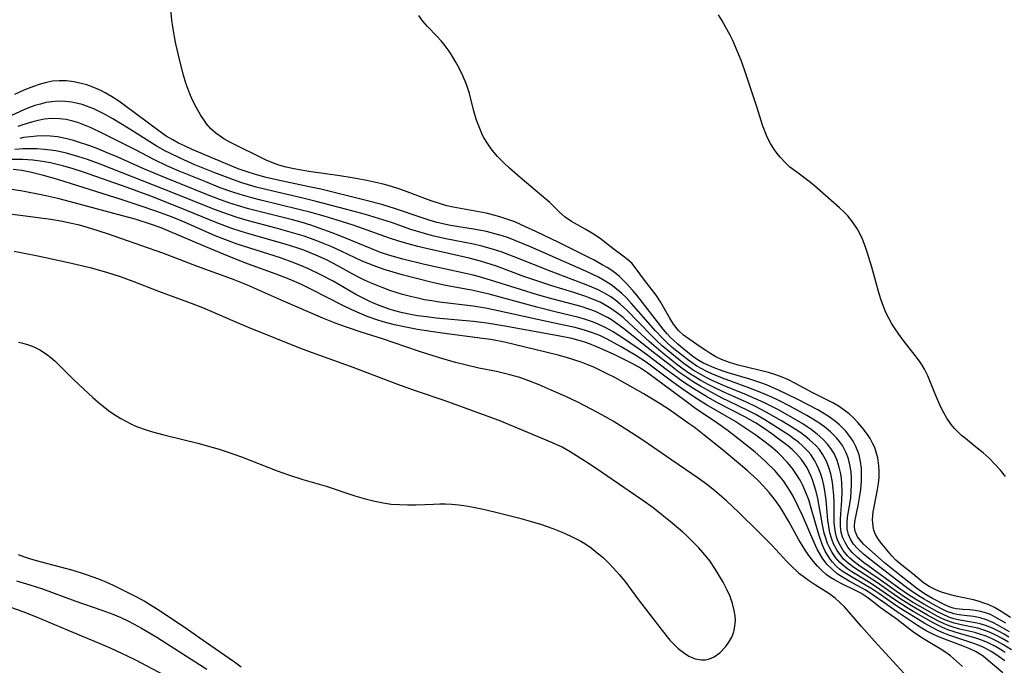
# Model space of a CAD drawing. Units: inches. Extents: x 2047776 to 2053165, y 269249 to 274631.
# Drawn here: x 2048868 to 2048973, y 271110 to 271179 of the extents above; entities that cross this region are included whole.
import ezdxf

# ---------------------------------------------------------------- set-up
doc = ezdxf.new("R2010")
doc.units = ezdxf.units.IN
doc.header["$MEASUREMENT"] = 0
doc.layers.add('c_34_T11S_R18E', color=2, linetype='Continuous')

msp = doc.modelspace()

# ---------------------------------------------------------------- linework, layer by layer
at = {"layer": 'c_34_T11S_R18E'}
for points in [[(2048973.06, 271114.72, 854), (2048971.92, 271115.37, 854), (2048971.4, 271115.63, 854), (2048970.87, 271115.83, 854), (2048970.35, 271115.98, 854), (2048969.78, 271116.08, 854), (2048969.21, 271116.14, 854), (2048968.47, 271116.18, 854), (2048967.76, 271116.26, 854), (2048967.43, 271116.33, 854), (2048967.03, 271116.47, 854), (2048966.47, 271116.72, 854), (2048965.25, 271117.36, 854), (2048964.39, 271117.86, 854), (2048963.55, 271118.44, 854), (2048961.89, 271119.72, 854), (2048960.83, 271120.57, 854), (2048960.13, 271121.15, 854), (2048958.49, 271122.59, 854), (2048957.91, 271123.14, 854), (2048957.56, 271123.52, 854), (2048957.27, 271123.91, 854), (2048957.07, 271124.32, 854), (2048956.99, 271124.61, 854), (2048956.95, 271125.05, 854), (2048956.99, 271125.53, 854), (2048957.08, 271126.03, 854), (2048957.37, 271127.42, 854), (2048957.48, 271128.06, 854), (2048957.61, 271128.95, 854), (2048957.69, 271129.87, 854), (2048957.7, 271130.49, 854), (2048957.67, 271131.21, 854), (2048957.58, 271131.93, 854), (2048957.42, 271132.63, 854), (2048957.34, 271132.9, 854), (2048957.09, 271133.51, 854), (2048956.78, 271134.09, 854), (2048956.56, 271134.44, 854), (2048956, 271135.16, 854), (2048955.35, 271135.81, 854), (2048954.91, 271136.18, 854), (2048954.23, 271136.68, 854), (2048953.51, 271137.13, 854), (2048953.02, 271137.41, 854), (2048952.01, 271137.95, 854), (2048950.85, 271138.54, 854), (2048948.85, 271139.51, 854), (2048947.56, 271140.07, 854), (2048946.96, 271140.29, 854), (2048945.8, 271140.68, 854), (2048943.5, 271141.36, 854), (2048942.84, 271141.58, 854), (2048941.99, 271141.88, 854), (2048941.17, 271142.23, 854), (2048940.8, 271142.42, 854), (2048940.37, 271142.67, 854), (2048939.87, 271143, 854), (2048939.39, 271143.36, 854), (2048938.62, 271143.98, 854), (2048938.13, 271144.39, 854), (2048937.66, 271144.82, 854), (2048937.35, 271145.12, 854), (2048936.99, 271145.51, 854), (2048936.58, 271145.99, 854), (2048933.76, 271149.61, 854), (2048933.35, 271150.11, 854), (2048932.65, 271150.9, 854), (2048932.29, 271151.26, 854), (2048931.92, 271151.61, 854), (2048931.52, 271151.93, 854), (2048931.1, 271152.23, 854), (2048930.61, 271152.55, 854), (2048930.1, 271152.85, 854), (2048929.24, 271153.32, 854), (2048925.47, 271155.21, 854), (2048923.01, 271156.39, 854), (2048921.93, 271156.89, 854), (2048920.77, 271157.4, 854), (2048920.14, 271157.64, 854), (2048919.3, 271157.92, 854), (2048918.69, 271158.09, 854), (2048917.72, 271158.32, 854), (2048914.23, 271158.97, 854), (2048913.55, 271159.12, 854), (2048912.99, 271159.28, 854), (2048911.76, 271159.68, 854), (2048909.04, 271160.71, 854), (2048908.35, 271160.94, 854), (2048907.32, 271161.26, 854), (2048906.65, 271161.44, 854), (2048905.98, 271161.61, 854), (2048905.02, 271161.82, 854), (2048903.47, 271162.1, 854), (2048902.15, 271162.31, 854), (2048898.88, 271162.76, 854), (2048898.07, 271162.89, 854), (2048897.25, 271163.04, 854), (2048896.45, 271163.23, 854), (2048895.67, 271163.45, 854), (2048895.11, 271163.65, 854), (2048894.34, 271163.97, 854), (2048890.44, 271165.89, 854), (2048889.82, 271166.23, 854), (2048889.56, 271166.4, 854), (2048888.96, 271166.83, 854), (2048888.45, 271167.31, 854), (2048887.99, 271167.85, 854), (2048887.72, 271168.21, 854), (2048887.37, 271168.72, 854), (2048886.87, 271169.6, 854), (2048886.46, 271170.43, 854), (2048886.21, 271171.01, 854), (2048885.98, 271171.6, 854), (2048885.79, 271172.16, 854), (2048885.53, 271173.02, 854), (2048885.14, 271174.52, 854), (2048884.71, 271176.36, 854), (2048884.56, 271177.1, 854), (2048884.38, 271178.16, 854), (2048884.29, 271178.86, 854), (2048884.01, 271181.99, 854)], [(2048973.54, 271115.32, 856), (2048972.53, 271115.97, 856), (2048971.82, 271116.38, 856), (2048971.15, 271116.7, 856), (2048970.7, 271116.87, 856), (2048970.23, 271117.02, 856), (2048969.59, 271117.19, 856), (2048967.53, 271117.62, 856), (2048966.79, 271117.84, 856), (2048966.18, 271118.04, 856), (2048965.58, 271118.28, 856), (2048964.9, 271118.61, 856), (2048964.28, 271119.02, 856), (2048963.13, 271119.97, 856), (2048961.97, 271120.88, 856), (2048961.35, 271121.43, 856), (2048960.9, 271121.9, 856), (2048959.83, 271123.18, 856), (2048959.5, 271123.61, 856), (2048959.17, 271124.15, 856), (2048958.99, 271124.62, 856), (2048958.91, 271125.01, 856), (2048958.87, 271125.76, 856), (2048958.94, 271126.56, 856), (2048959.06, 271127.28, 856), (2048959.39, 271128.95, 856), (2048959.49, 271129.58, 856), (2048959.55, 271130.21, 856), (2048959.56, 271130.84, 856), (2048959.53, 271131.47, 856), (2048959.41, 271132.31, 856), (2048959.26, 271132.92, 856), (2048959.09, 271133.41, 856), (2048958.87, 271133.88, 856), (2048958.6, 271134.35, 856), (2048958.31, 271134.8, 856), (2048957.77, 271135.53, 856), (2048957.31, 271136.06, 856), (2048956.86, 271136.53, 856), (2048956.37, 271136.98, 856), (2048955.85, 271137.39, 856), (2048955.29, 271137.76, 856), (2048954.62, 271138.15, 856), (2048952.42, 271139.26, 856), (2048950.59, 271140.27, 856), (2048949.92, 271140.6, 856), (2048949.23, 271140.9, 856), (2048948.67, 271141.1, 856), (2048947.78, 271141.38, 856), (2048944.54, 271142.17, 856), (2048943.62, 271142.45, 856), (2048942.78, 271142.78, 856), (2048942.19, 271143.07, 856), (2048941.63, 271143.39, 856), (2048941.11, 271143.71, 856), (2048940.61, 271144.04, 856), (2048939.34, 271144.93, 856), (2048938.74, 271145.37, 856), (2048938.2, 271145.87, 856), (2048937.68, 271146.54, 856), (2048937.28, 271147.18, 856), (2048936.29, 271148.89, 856), (2048935.83, 271149.6, 856), (2048934.6, 271151.19, 856), (2048933.6, 271152.57, 856), (2048933.23, 271153, 856), (2048932.79, 271153.4, 856), (2048932.31, 271153.76, 856), (2048931.22, 271154.57, 856), (2048929.87, 271155.63, 856), (2048929.04, 271156.18, 856), (2048928.34, 271156.59, 856), (2048926.81, 271157.45, 856), (2048926.14, 271157.91, 856), (2048925.53, 271158.45, 856), (2048924.5, 271159.47, 856), (2048924.09, 271159.83, 856), (2048921.34, 271162.13, 856), (2048920.21, 271163.12, 856), (2048919.58, 271163.72, 856), (2048918.96, 271164.35, 856), (2048918.39, 271165.02, 856), (2048917.9, 271165.71, 856), (2048917.47, 271166.43, 856), (2048917.29, 271166.79, 856), (2048916.98, 271167.5, 856), (2048916.71, 271168.24, 856), (2048916.43, 271169.18, 856), (2048915.95, 271171.07, 856), (2048915.62, 271172.11, 856), (2048915.27, 271172.94, 856), (2048914.87, 271173.74, 856), (2048914.52, 271174.38, 856), (2048914.14, 271175.01, 856), (2048913.79, 271175.55, 856), (2048913.38, 271176.12, 856), (2048912.94, 271176.67, 856), (2048912.48, 271177.17, 856), (2048911.5, 271178.19, 856), (2048910.99, 271178.77, 856), (2048910.57, 271179.36, 856)], [(2048973, 271130.31, 858), (2048972.47, 271130.99, 858), (2048971.89, 271131.64, 858), (2048971.27, 271132.26, 858), (2048970.63, 271132.85, 858), (2048970.01, 271133.35, 858), (2048968.75, 271134.35, 858), (2048968.34, 271134.68, 858), (2048967.96, 271135.03, 858), (2048967.58, 271135.43, 858), (2048967.22, 271135.86, 858), (2048966.77, 271136.52, 858), (2048966.44, 271137.1, 858), (2048966.14, 271137.69, 858), (2048965.76, 271138.52, 858), (2048965.47, 271139.2, 858), (2048964.73, 271141.04, 858), (2048964.39, 271141.74, 858), (2048964.13, 271142.18, 858), (2048963.86, 271142.59, 858), (2048963.4, 271143.2, 858), (2048962.1, 271144.84, 858), (2048961.64, 271145.47, 858), (2048961.27, 271146.02, 858), (2048960.92, 271146.58, 858), (2048960.59, 271147.16, 858), (2048960.28, 271147.77, 858), (2048960.01, 271148.39, 858), (2048959.73, 271149.18, 858), (2048959.56, 271149.74, 858), (2048958.78, 271152.59, 858), (2048958.32, 271154.09, 858), (2048958.07, 271154.83, 858), (2048957.78, 271155.56, 858), (2048957.46, 271156.25, 858), (2048957.19, 271156.75, 858), (2048956.74, 271157.42, 858), (2048956.22, 271158.05, 858), (2048955.79, 271158.49, 858), (2048955.35, 271158.91, 858), (2048953.86, 271160.23, 858), (2048952.69, 271161.23, 858), (2048952.24, 271161.6, 858), (2048950.79, 271162.68, 858), (2048950.07, 271163.24, 858), (2048949.83, 271163.45, 858), (2048949.6, 271163.67, 858), (2048949.03, 271164.28, 858), (2048948.72, 271164.67, 858), (2048948.43, 271165.07, 858), (2048948.01, 271165.73, 858), (2048947.65, 271166.42, 858), (2048947.45, 271166.89, 858), (2048947.16, 271167.69, 858), (2048946.59, 271169.53, 858), (2048945.38, 271173.14, 858), (2048944.9, 271174.5, 858), (2048944.46, 271175.6, 858), (2048943.98, 271176.69, 858), (2048943.69, 271177.28, 858), (2048943.26, 271178.09, 858), (2048942.82, 271178.86, 858), (2048942.47, 271179.42, 858)], [(2048973.43, 271113.81, 852), (2048972.18, 271114.53, 852), (2048971.67, 271114.79, 852), (2048970.99, 271115.09, 852), (2048970.32, 271115.3, 852), (2048969.59, 271115.43, 852), (2048968.61, 271115.53, 852), (2048967.84, 271115.65, 852), (2048967.51, 271115.73, 852), (2048967.22, 271115.81, 852), (2048966.85, 271115.94, 852), (2048966.2, 271116.24, 852), (2048965.54, 271116.59, 852), (2048964.35, 271117.27, 852), (2048963.74, 271117.64, 852), (2048962.77, 271118.3, 852), (2048961.3, 271119.39, 852), (2048959.73, 271120.6, 852), (2048958.73, 271121.38, 852), (2048957.89, 271122.07, 852), (2048957.25, 271122.67, 852), (2048956.84, 271123.14, 852), (2048956.51, 271123.65, 852), (2048956.29, 271124.15, 852), (2048956.22, 271124.43, 852), (2048956.16, 271124.75, 852), (2048956.16, 271125.48, 852), (2048956.21, 271125.99, 852), (2048956.44, 271127.39, 852), (2048956.53, 271128.06, 852), (2048956.59, 271128.76, 852), (2048956.62, 271129.46, 852), (2048956.62, 271130.15, 852), (2048956.57, 271130.83, 852), (2048956.45, 271131.55, 852), (2048956.29, 271132.21, 852), (2048956.06, 271132.83, 852), (2048955.65, 271133.61, 852), (2048955.35, 271134.04, 852), (2048955.02, 271134.45, 852), (2048954.39, 271135.08, 852), (2048953.74, 271135.61, 852), (2048953.05, 271136.09, 852), (2048951.88, 271136.81, 852), (2048950.13, 271137.76, 852), (2048948.8, 271138.43, 852), (2048948.13, 271138.75, 852), (2048946.78, 271139.34, 852), (2048945.7, 271139.76, 852), (2048942.88, 271140.79, 852), (2048941.74, 271141.26, 852), (2048941.21, 271141.5, 852), (2048940.69, 271141.76, 852), (2048940.17, 271142.07, 852), (2048939.54, 271142.48, 852), (2048939.02, 271142.87, 852), (2048938.02, 271143.66, 852), (2048937.55, 271144.06, 852), (2048936.89, 271144.66, 852), (2048936.5, 271145.03, 852), (2048935.76, 271145.81, 852), (2048933.16, 271148.77, 852), (2048932.62, 271149.35, 852), (2048932.18, 271149.78, 852), (2048931.72, 271150.19, 852), (2048931.03, 271150.72, 852), (2048930.31, 271151.17, 852), (2048929.69, 271151.52, 852), (2048928.4, 271152.14, 852), (2048922.45, 271154.75, 852), (2048920.9, 271155.4, 852), (2048920.11, 271155.7, 852), (2048919.32, 271155.96, 852), (2048918.65, 271156.15, 852), (2048917.76, 271156.37, 852), (2048916.4, 271156.63, 852), (2048913.94, 271157.03, 852), (2048913.14, 271157.19, 852), (2048912.51, 271157.34, 852), (2048911.89, 271157.52, 852), (2048910.92, 271157.82, 852), (2048908.08, 271158.81, 852), (2048906.64, 271159.26, 852), (2048904.82, 271159.73, 852), (2048900.13, 271160.87, 852), (2048898.89, 271161.15, 852), (2048895.42, 271161.88, 852), (2048894.32, 271162.14, 852), (2048893.42, 271162.38, 852), (2048892.5, 271162.65, 852), (2048891.36, 271163.06, 852), (2048886.45, 271165.1, 852), (2048885.64, 271165.48, 852), (2048885, 271165.79, 852), (2048884.39, 271166.12, 852), (2048883.68, 271166.54, 852), (2048883.03, 271166.98, 852), (2048879.17, 271169.85, 852), (2048878.52, 271170.32, 852), (2048877.87, 271170.75, 852), (2048877.19, 271171.14, 852), (2048876.73, 271171.37, 852), (2048875.98, 271171.7, 852), (2048875.22, 271171.98, 852), (2048874.65, 271172.14, 852), (2048873.86, 271172.31, 852), (2048873.07, 271172.4, 852), (2048872.28, 271172.42, 852), (2048871.57, 271172.36, 852), (2048870.93, 271172.24, 852), (2048870.18, 271172.03, 852), (2048869.57, 271171.82, 852), (2048868.54, 271171.42, 852), (2048867.53, 271170.96, 852)], [(2048973.38, 271113.25, 850), (2048972.86, 271113.55, 850), (2048972.33, 271113.84, 850), (2048971.61, 271114.19, 850), (2048970.88, 271114.49, 850), (2048970.31, 271114.67, 850), (2048970.01, 271114.74, 850), (2048968.14, 271115.06, 850), (2048967.52, 271115.2, 850), (2048966.99, 271115.38, 850), (2048966.3, 271115.67, 850), (2048965.78, 271115.93, 850), (2048964.31, 271116.75, 850), (2048963.42, 271117.29, 850), (2048962.7, 271117.75, 850), (2048961.66, 271118.46, 850), (2048958.35, 271120.85, 850), (2048957.9, 271121.18, 850), (2048957.27, 271121.7, 850), (2048956.7, 271122.24, 850), (2048956.22, 271122.8, 850), (2048955.93, 271123.29, 850), (2048955.7, 271123.81, 850), (2048955.53, 271124.38, 850), (2048955.45, 271125.05, 850), (2048955.44, 271125.81, 850), (2048955.59, 271127.82, 850), (2048955.62, 271128.71, 850), (2048955.59, 271129.6, 850), (2048955.55, 271130.11, 850), (2048955.47, 271130.62, 850), (2048955.32, 271131.33, 850), (2048955.1, 271132.02, 850), (2048954.76, 271132.77, 850), (2048954.41, 271133.32, 850), (2048954.06, 271133.76, 850), (2048953.55, 271134.31, 850), (2048952.96, 271134.83, 850), (2048952.33, 271135.31, 850), (2048951.9, 271135.61, 850), (2048951.43, 271135.91, 850), (2048950.5, 271136.47, 850), (2048948.84, 271137.4, 850), (2048948.14, 271137.77, 850), (2048947.3, 271138.18, 850), (2048946.39, 271138.6, 850), (2048945.19, 271139.11, 850), (2048943.49, 271139.8, 850), (2048942.68, 271140.14, 850), (2048941.79, 271140.55, 850), (2048941.21, 271140.83, 850), (2048940.64, 271141.13, 850), (2048939.78, 271141.64, 850), (2048939.27, 271141.99, 850), (2048938.76, 271142.36, 850), (2048938.1, 271142.87, 850), (2048937.48, 271143.37, 850), (2048936.47, 271144.24, 850), (2048935.87, 271144.79, 850), (2048935.29, 271145.36, 850), (2048932.69, 271148.02, 850), (2048932, 271148.66, 850), (2048931.52, 271149.06, 850), (2048931.01, 271149.42, 850), (2048930.26, 271149.87, 850), (2048929.59, 271150.2, 850), (2048928.37, 271150.72, 850), (2048924.64, 271152.14, 850), (2048920.73, 271153.7, 850), (2048919.35, 271154.21, 850), (2048918.15, 271154.59, 850), (2048917.27, 271154.83, 850), (2048916.38, 271155.04, 850), (2048913.46, 271155.62, 850), (2048912.03, 271155.94, 850), (2048911.17, 271156.17, 850), (2048909.71, 271156.61, 850), (2048907.67, 271157.33, 850), (2048906.73, 271157.64, 850), (2048904.88, 271158.19, 850), (2048902.78, 271158.77, 850), (2048899.64, 271159.58, 850), (2048898.23, 271159.92, 850), (2048894.88, 271160.71, 850), (2048893.26, 271161.11, 850), (2048892.46, 271161.34, 850), (2048891.72, 271161.57, 850), (2048890.83, 271161.87, 850), (2048888.87, 271162.62, 850), (2048886.74, 271163.49, 850), (2048885.17, 271164.17, 850), (2048884.07, 271164.7, 850), (2048883.55, 271164.98, 850), (2048882.61, 271165.51, 850), (2048879.64, 271167.39, 850), (2048878.01, 271168.36, 850), (2048877.1, 271168.87, 850), (2048875.98, 271169.42, 850), (2048875.21, 271169.73, 850), (2048874.75, 271169.88, 850), (2048874.29, 271170, 850), (2048873.61, 271170.14, 850), (2048872.92, 271170.22, 850), (2048872.18, 271170.23, 850), (2048871.5, 271170.18, 850), (2048870.89, 271170.09, 850), (2048870.3, 271169.94, 850), (2048869.71, 271169.77, 850), (2048869.14, 271169.56, 850), (2048868.52, 271169.31, 850), (2048865.87, 271168.13, 850)], [(2048973.33, 271112.7, 848), (2048972.65, 271113.09, 848), (2048971.97, 271113.45, 848), (2048971.29, 271113.76, 848), (2048970.8, 271113.96, 848), (2048970.05, 271114.18, 848), (2048968.46, 271114.51, 848), (2048967.53, 271114.73, 848), (2048966.74, 271115, 848), (2048966.23, 271115.23, 848), (2048965.73, 271115.48, 848), (2048964.98, 271115.89, 848), (2048963.12, 271116.97, 848), (2048962.43, 271117.4, 848), (2048961.42, 271118.08, 848), (2048959.66, 271119.33, 848), (2048957.38, 271120.88, 848), (2048956.89, 271121.25, 848), (2048956.44, 271121.63, 848), (2048956.19, 271121.88, 848), (2048955.73, 271122.46, 848), (2048955.43, 271122.95, 848), (2048955.18, 271123.48, 848), (2048955.03, 271123.91, 848), (2048954.92, 271124.36, 848), (2048954.83, 271124.87, 848), (2048954.79, 271125.39, 848), (2048954.76, 271126.08, 848), (2048954.76, 271127.62, 848), (2048954.73, 271128.31, 848), (2048954.68, 271129.01, 848), (2048954.59, 271129.7, 848), (2048954.53, 271130.06, 848), (2048954.41, 271130.62, 848), (2048954.21, 271131.3, 848), (2048953.95, 271131.96, 848), (2048953.54, 271132.71, 848), (2048953.2, 271133.18, 848), (2048952.82, 271133.62, 848), (2048952.16, 271134.24, 848), (2048951.7, 271134.61, 848), (2048951.22, 271134.96, 848), (2048950.63, 271135.35, 848), (2048949.17, 271136.25, 848), (2048948.37, 271136.72, 848), (2048947.55, 271137.18, 848), (2048946.39, 271137.78, 848), (2048945.53, 271138.18, 848), (2048943.35, 271139.15, 848), (2048942.21, 271139.69, 848), (2048941.36, 271140.12, 848), (2048940.6, 271140.53, 848), (2048940, 271140.88, 848), (2048939.41, 271141.25, 848), (2048938.7, 271141.75, 848), (2048938, 271142.28, 848), (2048936.76, 271143.27, 848), (2048936.07, 271143.84, 848), (2048935.1, 271144.68, 848), (2048932.96, 271146.65, 848), (2048932.3, 271147.24, 848), (2048931.62, 271147.78, 848), (2048931.02, 271148.21, 848), (2048930.3, 271148.63, 848), (2048929.86, 271148.85, 848), (2048928.88, 271149.27, 848), (2048928.33, 271149.47, 848), (2048927.08, 271149.88, 848), (2048924.72, 271150.61, 848), (2048923.23, 271151.09, 848), (2048921.76, 271151.61, 848), (2048918.82, 271152.68, 848), (2048917.69, 271153.05, 848), (2048917.13, 271153.22, 848), (2048915.93, 271153.55, 848), (2048911.54, 271154.53, 848), (2048910.45, 271154.8, 848), (2048909.06, 271155.17, 848), (2048908.43, 271155.36, 848), (2048907.46, 271155.68, 848), (2048903.57, 271157.05, 848), (2048901.88, 271157.59, 848), (2048900.51, 271158, 848), (2048898.98, 271158.43, 848), (2048897.79, 271158.74, 848), (2048893.75, 271159.71, 848), (2048892.79, 271159.96, 848), (2048891.56, 271160.32, 848), (2048890.77, 271160.57, 848), (2048889.44, 271161.04, 848), (2048887.9, 271161.65, 848), (2048885.08, 271162.8, 848), (2048883.74, 271163.38, 848), (2048882.43, 271164.02, 848), (2048880.33, 271165.12, 848), (2048879.08, 271165.76, 848), (2048876.87, 271166.86, 848), (2048875.7, 271167.41, 848), (2048874.99, 271167.71, 848), (2048874.29, 271167.98, 848), (2048873.75, 271168.13, 848), (2048873.04, 271168.29, 848), (2048872.32, 271168.38, 848), (2048871.5, 271168.4, 848), (2048870.71, 271168.33, 848), (2048870.04, 271168.2, 848), (2048869.36, 271168.03, 848), (2048868.53, 271167.78, 848), (2048867.9, 271167.56, 848)], [(2048973.63, 271111.9, 846), (2048972.74, 271112.46, 846), (2048972.17, 271112.77, 846), (2048971.59, 271113.06, 846), (2048970.94, 271113.34, 846), (2048970.28, 271113.57, 846), (2048969.76, 271113.72, 846), (2048968.16, 271114.1, 846), (2048967.54, 271114.26, 846), (2048967.01, 271114.44, 846), (2048966.49, 271114.65, 846), (2048965.81, 271114.97, 846), (2048964.7, 271115.57, 846), (2048963.01, 271116.57, 846), (2048962.14, 271117.11, 846), (2048961.45, 271117.57, 846), (2048959.37, 271119.02, 846), (2048956.87, 271120.65, 846), (2048956.26, 271121.11, 846), (2048955.78, 271121.55, 846), (2048955.59, 271121.77, 846), (2048955.1, 271122.45, 846), (2048954.72, 271123.17, 846), (2048954.5, 271123.75, 846), (2048954.32, 271124.35, 846), (2048954.2, 271125.01, 846), (2048954.11, 271125.68, 846), (2048953.92, 271127.81, 846), (2048953.78, 271128.8, 846), (2048953.67, 271129.41, 846), (2048953.52, 271130.01, 846), (2048953.35, 271130.57, 846), (2048953.15, 271131.12, 846), (2048952.94, 271131.57, 846), (2048952.71, 271132, 846), (2048952.29, 271132.65, 846), (2048952, 271133, 846), (2048951.4, 271133.6, 846), (2048950.98, 271133.96, 846), (2048950.53, 271134.3, 846), (2048950.02, 271134.67, 846), (2048948.76, 271135.51, 846), (2048947.41, 271136.36, 846), (2048946.37, 271136.94, 846), (2048945.66, 271137.3, 846), (2048943.53, 271138.33, 846), (2048942.85, 271138.67, 846), (2048941.75, 271139.25, 846), (2048940.56, 271139.92, 846), (2048939.87, 271140.33, 846), (2048939.19, 271140.77, 846), (2048938.25, 271141.44, 846), (2048937.34, 271142.12, 846), (2048935.67, 271143.42, 846), (2048932.37, 271146.06, 846), (2048931.73, 271146.54, 846), (2048931.08, 271146.98, 846), (2048930.66, 271147.24, 846), (2048930.02, 271147.56, 846), (2048929.36, 271147.86, 846), (2048928.56, 271148.16, 846), (2048927.95, 271148.36, 846), (2048927.3, 271148.54, 846), (2048924.71, 271149.23, 846), (2048923.21, 271149.66, 846), (2048921.4, 271150.21, 846), (2048917.73, 271151.36, 846), (2048917.02, 271151.57, 846), (2048916.34, 271151.75, 846), (2048915.41, 271151.96, 846), (2048913.44, 271152.36, 846), (2048911.16, 271152.88, 846), (2048908.86, 271153.44, 846), (2048907.5, 271153.82, 846), (2048906.49, 271154.16, 846), (2048905.46, 271154.56, 846), (2048902.71, 271155.7, 846), (2048901.35, 271156.25, 846), (2048899.98, 271156.74, 846), (2048899.17, 271157.01, 846), (2048898.04, 271157.36, 846), (2048897.11, 271157.62, 846), (2048892.46, 271158.79, 846), (2048891.27, 271159.14, 846), (2048890.34, 271159.44, 846), (2048889.48, 271159.75, 846), (2048888.25, 271160.22, 846), (2048883.44, 271162.15, 846), (2048881.39, 271163.01, 846), (2048878.52, 271164.29, 846), (2048877.4, 271164.76, 846), (2048876.4, 271165.16, 846), (2048875.57, 271165.48, 846), (2048874.26, 271165.92, 846), (2048873.8, 271166.05, 846), (2048872.97, 271166.27, 846), (2048872.13, 271166.44, 846), (2048871.38, 271166.53, 846), (2048870.62, 271166.56, 846), (2048869.93, 271166.53, 846), (2048869.24, 271166.47, 846), (2048868.51, 271166.37, 846), (2048868.09, 271166.29, 846)], [(2048972.99, 271111.62, 844), (2048972.67, 271111.83, 844), (2048971.93, 271112.25, 844), (2048971.17, 271112.63, 844), (2048970.72, 271112.82, 844), (2048970.27, 271112.99, 844), (2048969.74, 271113.16, 844), (2048968.1, 271113.62, 844), (2048967.54, 271113.79, 844), (2048966.88, 271114.03, 844), (2048966.22, 271114.3, 844), (2048965.38, 271114.72, 844), (2048964.56, 271115.18, 844), (2048963.25, 271115.94, 844), (2048962.56, 271116.35, 844), (2048961.46, 271117.05, 844), (2048960.77, 271117.52, 844), (2048959.08, 271118.7, 844), (2048958.17, 271119.28, 844), (2048956.64, 271120.2, 844), (2048956.22, 271120.48, 844), (2048955.83, 271120.78, 844), (2048955.38, 271121.18, 844), (2048954.93, 271121.71, 844), (2048954.57, 271122.23, 844), (2048954.27, 271122.79, 844), (2048954.08, 271123.21, 844), (2048953.88, 271123.75, 844), (2048953.72, 271124.31, 844), (2048953.52, 271125.2, 844), (2048953.02, 271128, 844), (2048952.86, 271128.72, 844), (2048952.66, 271129.42, 844), (2048952.48, 271129.96, 844), (2048952.33, 271130.34, 844), (2048952.12, 271130.8, 844), (2048951.89, 271131.24, 844), (2048951.6, 271131.69, 844), (2048951.29, 271132.13, 844), (2048950.75, 271132.75, 844), (2048950.31, 271133.19, 844), (2048949.84, 271133.59, 844), (2048948.76, 271134.42, 844), (2048948.13, 271134.87, 844), (2048947.33, 271135.42, 844), (2048946.4, 271136.02, 844), (2048945.26, 271136.66, 844), (2048942.34, 271138.17, 844), (2048941.18, 271138.83, 844), (2048939.84, 271139.65, 844), (2048938.64, 271140.44, 844), (2048938.06, 271140.85, 844), (2048936.91, 271141.69, 844), (2048934.79, 271143.3, 844), (2048933.9, 271143.93, 844), (2048932.14, 271145.14, 844), (2048931.19, 271145.75, 844), (2048930.53, 271146.11, 844), (2048929.58, 271146.56, 844), (2048928.95, 271146.81, 844), (2048928.3, 271147.03, 844), (2048927.6, 271147.23, 844), (2048926.84, 271147.43, 844), (2048924.94, 271147.87, 844), (2048923.14, 271148.32, 844), (2048918.05, 271149.72, 844), (2048916.96, 271149.98, 844), (2048916.36, 271150.12, 844), (2048913.45, 271150.64, 844), (2048911.99, 271150.96, 844), (2048908.8, 271151.78, 844), (2048907.47, 271152.16, 844), (2048906.88, 271152.35, 844), (2048905.82, 271152.72, 844), (2048905.18, 271152.97, 844), (2048904.55, 271153.24, 844), (2048902.32, 271154.29, 844), (2048901.31, 271154.75, 844), (2048899.73, 271155.39, 844), (2048898.35, 271155.88, 844), (2048896.64, 271156.4, 844), (2048895.39, 271156.75, 844), (2048892.46, 271157.52, 844), (2048891.25, 271157.87, 844), (2048890.31, 271158.18, 844), (2048888.83, 271158.72, 844), (2048884.68, 271160.4, 844), (2048876.66, 271163.54, 844), (2048875.3, 271164.03, 844), (2048874.38, 271164.33, 844), (2048873.08, 271164.7, 844), (2048871.93, 271164.95, 844), (2048871.37, 271165.04, 844), (2048870.72, 271165.12, 844), (2048869.92, 271165.17, 844), (2048869.12, 271165.18, 844), (2048868.45, 271165.16, 844), (2048867.56, 271165.1, 844)], [(2048972.94, 271110.71, 842), (2048971.97, 271111.39, 842), (2048971.49, 271111.7, 842), (2048970.69, 271112.13, 842), (2048970.21, 271112.35, 842), (2048969.64, 271112.57, 842), (2048967.52, 271113.27, 842), (2048966.98, 271113.46, 842), (2048966.45, 271113.67, 842), (2048965.86, 271113.92, 842), (2048965.14, 271114.29, 842), (2048964.43, 271114.69, 842), (2048963.74, 271115.1, 842), (2048962.24, 271116.02, 842), (2048961.45, 271116.53, 842), (2048960.47, 271117.19, 842), (2048959.52, 271117.87, 842), (2048958.78, 271118.37, 842), (2048958.12, 271118.77, 842), (2048956.25, 271119.85, 842), (2048955.74, 271120.19, 842), (2048955.35, 271120.48, 842), (2048954.99, 271120.8, 842), (2048954.61, 271121.21, 842), (2048954.27, 271121.65, 842), (2048953.83, 271122.37, 842), (2048953.53, 271123.03, 842), (2048953.27, 271123.72, 842), (2048953.09, 271124.27, 842), (2048952.34, 271126.97, 842), (2048952.06, 271127.84, 842), (2048951.77, 271128.62, 842), (2048951.43, 271129.37, 842), (2048951.15, 271129.92, 842), (2048950.77, 271130.55, 842), (2048950.34, 271131.16, 842), (2048949.78, 271131.85, 842), (2048948.98, 271132.68, 842), (2048948.74, 271132.9, 842), (2048948.03, 271133.5, 842), (2048947.29, 271134.07, 842), (2048946.42, 271134.71, 842), (2048945.6, 271135.3, 842), (2048944.63, 271135.93, 842), (2048944.2, 271136.2, 842), (2048941.17, 271137.94, 842), (2048939.93, 271138.73, 842), (2048938.7, 271139.58, 842), (2048937.47, 271140.46, 842), (2048934.76, 271142.48, 842), (2048933.67, 271143.2, 842), (2048932.1, 271144.13, 842), (2048931.02, 271144.73, 842), (2048930.54, 271144.97, 842), (2048929.82, 271145.31, 842), (2048929.07, 271145.61, 842), (2048928.3, 271145.87, 842), (2048927.22, 271146.16, 842), (2048926.01, 271146.43, 842), (2048923.2, 271147.01, 842), (2048918.53, 271148.06, 842), (2048917.68, 271148.23, 842), (2048916.37, 271148.45, 842), (2048912.78, 271148.88, 842), (2048911.97, 271149, 842), (2048911.17, 271149.13, 842), (2048910.45, 271149.28, 842), (2048909.81, 271149.43, 842), (2048908.83, 271149.69, 842), (2048908.15, 271149.9, 842), (2048907.48, 271150.12, 842), (2048906.66, 271150.43, 842), (2048905.41, 271150.93, 842), (2048904.79, 271151.21, 842), (2048904.35, 271151.43, 842), (2048903.48, 271151.88, 842), (2048901.96, 271152.73, 842), (2048900.73, 271153.37, 842), (2048899.61, 271153.88, 842), (2048898.32, 271154.4, 842), (2048897.69, 271154.62, 842), (2048896.35, 271155.04, 842), (2048892.47, 271156.12, 842), (2048891.55, 271156.41, 842), (2048890.67, 271156.7, 842), (2048889.08, 271157.29, 842), (2048885.18, 271158.91, 842), (2048882.04, 271160.14, 842), (2048879.52, 271161.06, 842), (2048874.87, 271162.68, 842), (2048873.66, 271163.07, 842), (2048872.8, 271163.32, 842), (2048871.94, 271163.54, 842), (2048871.37, 271163.67, 842), (2048870.53, 271163.82, 842), (2048869.49, 271163.96, 842), (2048868.41, 271164.04, 842), (2048866.91, 271164.05, 842)], [(2048972.72, 271109.45, 840), (2048971.18, 271110.77, 840), (2048970.63, 271111.2, 840), (2048970.18, 271111.49, 840), (2048969.9, 271111.66, 840), (2048969.23, 271111.99, 840), (2048968.52, 271112.29, 840), (2048966.16, 271113.15, 840), (2048965.41, 271113.48, 840), (2048964.57, 271113.91, 840), (2048963.64, 271114.47, 840), (2048961.4, 271115.97, 840), (2048960.15, 271116.84, 840), (2048958.93, 271117.72, 840), (2048958.47, 271118.02, 840), (2048958.07, 271118.27, 840), (2048956.36, 271119.19, 840), (2048955.65, 271119.61, 840), (2048955.1, 271119.99, 840), (2048954.58, 271120.42, 840), (2048954.04, 271120.97, 840), (2048953.57, 271121.58, 840), (2048953.34, 271121.93, 840), (2048952.97, 271122.61, 840), (2048952.63, 271123.32, 840), (2048951.39, 271126.17, 840), (2048950.98, 271127.07, 840), (2048950.4, 271128.22, 840), (2048950.1, 271128.75, 840), (2048949.78, 271129.26, 840), (2048949.38, 271129.85, 840), (2048949.04, 271130.29, 840), (2048948.45, 271130.96, 840), (2048947.55, 271131.86, 840), (2048946.98, 271132.39, 840), (2048946.38, 271132.9, 840), (2048945.35, 271133.74, 840), (2048943.99, 271134.8, 840), (2048943.39, 271135.25, 840), (2048942.41, 271135.96, 840), (2048939.92, 271137.63, 840), (2048939.3, 271138.08, 840), (2048937.65, 271139.34, 840), (2048935.86, 271140.63, 840), (2048934.91, 271141.34, 840), (2048934.07, 271141.91, 840), (2048933.22, 271142.38, 840), (2048931.42, 271143.25, 840), (2048930.08, 271143.87, 840), (2048929.4, 271144.16, 840), (2048928.72, 271144.44, 840), (2048928.25, 271144.61, 840), (2048927.5, 271144.84, 840), (2048926.85, 271145.01, 840), (2048925.41, 271145.3, 840), (2048922.83, 271145.74, 840), (2048919.92, 271146.29, 840), (2048918.67, 271146.5, 840), (2048917.82, 271146.63, 840), (2048916.39, 271146.81, 840), (2048912.41, 271147.18, 840), (2048911.38, 271147.3, 840), (2048910.44, 271147.43, 840), (2048909.7, 271147.56, 840), (2048908.85, 271147.74, 840), (2048908, 271147.95, 840), (2048907.53, 271148.09, 840), (2048906.45, 271148.47, 840), (2048905.82, 271148.73, 840), (2048905.2, 271149.02, 840), (2048904.51, 271149.36, 840), (2048903.88, 271149.7, 840), (2048901.44, 271151.1, 840), (2048900.15, 271151.78, 840), (2048898.89, 271152.39, 840), (2048898.32, 271152.64, 840), (2048897.38, 271153.02, 840), (2048895.84, 271153.57, 840), (2048894.61, 271153.98, 840), (2048892.47, 271154.64, 840), (2048891.24, 271155.05, 840), (2048890.49, 271155.32, 840), (2048888.91, 271155.94, 840), (2048885.63, 271157.36, 840), (2048884.23, 271157.93, 840), (2048882.69, 271158.51, 840), (2048881.03, 271159.08, 840), (2048878.99, 271159.75, 840), (2048872.14, 271161.9, 840), (2048870.61, 271162.34, 840), (2048869.92, 271162.52, 840), (2048869.22, 271162.68, 840), (2048868.32, 271162.86, 840), (2048867.38, 271162.99, 840)], [(2048968.42, 271110.1, 838), (2048967.8, 271110.7, 838), (2048967.16, 271111.24, 838), (2048966.9, 271111.44, 838), (2048966.66, 271111.62, 838), (2048966.06, 271112.01, 838), (2048964.83, 271112.73, 838), (2048964.11, 271113.17, 838), (2048963.1, 271113.85, 838), (2048961.47, 271115.12, 838), (2048959.67, 271116.38, 838), (2048958.65, 271117.2, 838), (2048958.15, 271117.57, 838), (2048957.61, 271117.9, 838), (2048957.05, 271118.2, 838), (2048955.51, 271118.94, 838), (2048954.74, 271119.36, 838), (2048954.32, 271119.62, 838), (2048953.93, 271119.91, 838), (2048953.45, 271120.32, 838), (2048953.01, 271120.78, 838), (2048952.59, 271121.27, 838), (2048952.2, 271121.78, 838), (2048951.77, 271122.39, 838), (2048951.36, 271123.03, 838), (2048951.02, 271123.6, 838), (2048949.95, 271125.55, 838), (2048949.29, 271126.69, 838), (2048948.99, 271127.15, 838), (2048948.44, 271127.9, 838), (2048947.85, 271128.62, 838), (2048947.25, 271129.29, 838), (2048946.64, 271129.93, 838), (2048946.24, 271130.31, 838), (2048945.52, 271130.95, 838), (2048944.79, 271131.57, 838), (2048942.85, 271133.18, 838), (2048940.94, 271134.72, 838), (2048939.87, 271135.56, 838), (2048939.25, 271136.01, 838), (2048937.24, 271137.43, 838), (2048936.27, 271138.07, 838), (2048934.45, 271139.16, 838), (2048932.51, 271140.26, 838), (2048931.44, 271140.84, 838), (2048930.55, 271141.29, 838), (2048929.18, 271141.95, 838), (2048928.57, 271142.2, 838), (2048927.86, 271142.47, 838), (2048927.08, 271142.74, 838), (2048926.29, 271142.98, 838), (2048925.41, 271143.22, 838), (2048924.09, 271143.56, 838), (2048919.68, 271144.61, 838), (2048918.25, 271144.88, 838), (2048917.35, 271145.02, 838), (2048913.06, 271145.57, 838), (2048912.08, 271145.71, 838), (2048910.42, 271145.97, 838), (2048909.02, 271146.23, 838), (2048907.99, 271146.46, 838), (2048906.78, 271146.78, 838), (2048906.1, 271146.99, 838), (2048905.08, 271147.35, 838), (2048904.5, 271147.58, 838), (2048903.45, 271148.04, 838), (2048902.48, 271148.51, 838), (2048899.21, 271150.18, 838), (2048898.07, 271150.73, 838), (2048896.76, 271151.3, 838), (2048895.37, 271151.84, 838), (2048892.46, 271152.9, 838), (2048890.8, 271153.53, 838), (2048887.89, 271154.74, 838), (2048883.9, 271156.47, 838), (2048883.15, 271156.77, 838), (2048882.12, 271157.14, 838), (2048880.39, 271157.68, 838), (2048879.04, 271158.05, 838), (2048874.42, 271159.3, 838), (2048872.15, 271159.88, 838), (2048870.54, 271160.25, 838), (2048868.4, 271160.66, 838), (2048866.32, 271160.99, 838)], [(2048963.36, 271108.13, 836), (2048959.06, 271112.8, 836), (2048957.68, 271114.36, 836), (2048956.33, 271115.94, 836), (2048955.87, 271116.45, 836), (2048955.39, 271116.93, 836), (2048954.87, 271117.39, 836), (2048954.19, 271117.88, 836), (2048952.77, 271118.76, 836), (2048952.05, 271119.25, 836), (2048951.6, 271119.57, 836), (2048951.09, 271119.99, 836), (2048950.73, 271120.31, 836), (2048950.39, 271120.64, 836), (2048949.74, 271121.3, 836), (2048948.16, 271122.97, 836), (2048946.7, 271124.46, 836), (2048944.61, 271126.51, 836), (2048943.31, 271127.73, 836), (2048942.07, 271128.79, 836), (2048941.32, 271129.39, 836), (2048940.29, 271130.16, 836), (2048937.49, 271132.05, 836), (2048934.4, 271134.18, 836), (2048933.21, 271134.97, 836), (2048932.05, 271135.72, 836), (2048931.26, 271136.2, 836), (2048930.06, 271136.88, 836), (2048928.92, 271137.5, 836), (2048927.5, 271138.22, 836), (2048926.2, 271138.83, 836), (2048924.66, 271139.52, 836), (2048923.36, 271140.08, 836), (2048922.29, 271140.51, 836), (2048921.32, 271140.85, 836), (2048920.25, 271141.14, 836), (2048918.85, 271141.48, 836), (2048916.97, 271141.86, 836), (2048915.65, 271142.16, 836), (2048914.48, 271142.45, 836), (2048912.77, 271142.93, 836), (2048911.52, 271143.32, 836), (2048910.43, 271143.68, 836), (2048906.71, 271144.96, 836), (2048904.43, 271145.69, 836), (2048903.09, 271146.13, 836), (2048901.95, 271146.54, 836), (2048900.36, 271147.18, 836), (2048896.15, 271148.97, 836), (2048892.35, 271150.66, 836), (2048890.75, 271151.3, 836), (2048887, 271152.67, 836), (2048883.32, 271154.08, 836), (2048878.87, 271155.65, 836), (2048877.42, 271156.15, 836), (2048875.77, 271156.68, 836), (2048874.45, 271157.05, 836), (2048873.43, 271157.28, 836), (2048872.66, 271157.43, 836), (2048871.39, 271157.65, 836), (2048868.43, 271158.04, 836), (2048866.48, 271158.31, 836)], [(2048867.96, 271144.61, 834), (2048868.3, 271144.53, 834), (2048868.92, 271144.35, 834), (2048869.6, 271144.1, 834), (2048870.25, 271143.79, 834), (2048870.94, 271143.35, 834), (2048871.41, 271142.98, 834), (2048871.86, 271142.58, 834), (2048873.86, 271140.62, 834), (2048875.87, 271138.74, 834), (2048876.43, 271138.24, 834), (2048876.98, 271137.79, 834), (2048877.55, 271137.36, 834), (2048878.11, 271136.97, 834), (2048878.85, 271136.5, 834), (2048879.38, 271136.2, 834), (2048879.93, 271135.93, 834), (2048880.54, 271135.66, 834), (2048881.55, 271135.29, 834), (2048882.24, 271135.07, 834), (2048883.42, 271134.74, 834), (2048887.18, 271133.83, 834), (2048888.04, 271133.6, 834), (2048889.31, 271133.23, 834), (2048890.06, 271132.99, 834), (2048891.69, 271132.4, 834), (2048895.48, 271130.94, 834), (2048896.7, 271130.51, 834), (2048898.22, 271130.02, 834), (2048900.71, 271129.28, 834), (2048903.77, 271128.27, 834), (2048905, 271127.91, 834), (2048905.88, 271127.69, 834), (2048906.76, 271127.52, 834), (2048907.63, 271127.4, 834), (2048908.5, 271127.33, 834), (2048909.38, 271127.31, 834), (2048910.27, 271127.31, 834), (2048912.12, 271127.4, 834), (2048912.8, 271127.42, 834), (2048913.42, 271127.41, 834), (2048914.04, 271127.38, 834), (2048914.82, 271127.31, 834), (2048915.6, 271127.2, 834), (2048916.38, 271127.07, 834), (2048917.28, 271126.89, 834), (2048918.78, 271126.54, 834), (2048921.18, 271125.93, 834), (2048922.43, 271125.58, 834), (2048923.53, 271125.24, 834), (2048924.83, 271124.78, 834), (2048925.71, 271124.44, 834), (2048926.67, 271124.02, 834), (2048927.25, 271123.74, 834), (2048927.82, 271123.43, 834), (2048928.22, 271123.19, 834), (2048928.91, 271122.73, 834), (2048929.56, 271122.22, 834), (2048930.21, 271121.66, 834), (2048930.83, 271121.06, 834), (2048931.3, 271120.57, 834), (2048931.9, 271119.9, 834), (2048932.48, 271119.19, 834), (2048933.85, 271117.36, 834), (2048936.47, 271113.95, 834), (2048937.3, 271112.92, 834), (2048937.88, 271112.32, 834), (2048938.18, 271112.03, 834), (2048938.74, 271111.59, 834), (2048939.31, 271111.23, 834), (2048939.98, 271110.94, 834), (2048940.65, 271110.82, 834), (2048941.08, 271110.84, 834), (2048941.51, 271110.95, 834), (2048941.99, 271111.15, 834), (2048942.62, 271111.58, 834), (2048943.25, 271112.24, 834), (2048943.58, 271112.71, 834), (2048943.87, 271113.25, 834), (2048944.08, 271113.82, 834), (2048944.21, 271114.39, 834), (2048944.26, 271114.98, 834), (2048944.23, 271115.51, 834), (2048944.14, 271116.06, 834), (2048943.95, 271116.8, 834), (2048943.69, 271117.55, 834), (2048943.39, 271118.23, 834), (2048942.96, 271119.07, 834), (2048942.48, 271119.91, 834), (2048942.16, 271120.42, 834), (2048941.53, 271121.34, 834), (2048941.22, 271121.75, 834), (2048940.8, 271122.25, 834), (2048940.37, 271122.74, 834), (2048939.78, 271123.35, 834), (2048939.11, 271124, 834), (2048938.66, 271124.4, 834), (2048937.53, 271125.36, 834), (2048935.5, 271126.98, 834), (2048934.41, 271127.77, 834), (2048932.95, 271128.75, 834), (2048929.43, 271131.19, 834), (2048928.42, 271131.86, 834), (2048926.68, 271132.95, 834), (2048925.81, 271133.43, 834), (2048924.79, 271133.92, 834), (2048919.12, 271136.27, 834), (2048917.85, 271136.75, 834), (2048913.37, 271138.38, 834), (2048910.22, 271139.45, 834), (2048908.32, 271140.12, 834), (2048903.31, 271142.02, 834), (2048899.54, 271143.36, 834), (2048897.89, 271143.98, 834), (2048892.44, 271146.16, 834), (2048891.01, 271146.76, 834), (2048888.31, 271147.95, 834), (2048887.57, 271148.25, 834), (2048886.39, 271148.71, 834), (2048882.89, 271150, 834), (2048880.17, 271151.06, 834), (2048878.81, 271151.56, 834), (2048877.35, 271152.03, 834), (2048875.73, 271152.47, 834), (2048873.27, 271153.05, 834), (2048870.03, 271153.75, 834), (2048868.57, 271154.06, 834), (2048867.51, 271154.26, 834)], [(2048867.92, 271122.04, 836), (2048868.59, 271121.79, 836), (2048869.12, 271121.61, 836), (2048869.84, 271121.4, 836), (2048872.41, 271120.73, 836), (2048873.76, 271120.36, 836), (2048875.05, 271119.95, 836), (2048875.98, 271119.63, 836), (2048876.65, 271119.37, 836), (2048877.32, 271119.09, 836), (2048878.04, 271118.76, 836), (2048880.03, 271117.78, 836), (2048881.33, 271117.09, 836), (2048882.03, 271116.69, 836), (2048882.75, 271116.23, 836), (2048885.59, 271114.33, 836), (2048888.31, 271112.43, 836), (2048890.97, 271110.62, 836), (2048891.67, 271110.09, 836)], [(2048867.76, 271119.22, 838), (2048869.18, 271118.81, 838), (2048870.53, 271118.37, 838), (2048873.95, 271117.11, 838), (2048876.84, 271116.11, 838), (2048878, 271115.67, 838), (2048878.85, 271115.32, 838), (2048879.67, 271114.94, 838), (2048880.29, 271114.63, 838), (2048881.06, 271114.2, 838), (2048882.68, 271113.23, 838), (2048885.55, 271111.38, 838), (2048888.02, 271109.84, 838)], [(2048867.1, 271116.42, 840), (2048868.41, 271115.95, 840), (2048869.77, 271115.43, 840), (2048871.13, 271114.88, 840), (2048873.82, 271113.74, 840), (2048876.56, 271112.6, 840), (2048877.78, 271112.08, 840), (2048879.54, 271111.26, 840), (2048880.35, 271110.85, 840), (2048883.42, 271109.24, 840)]]:
    msp.add_polyline3d(points, dxfattribs=at)

doc.saveas('drawing.dxf')
